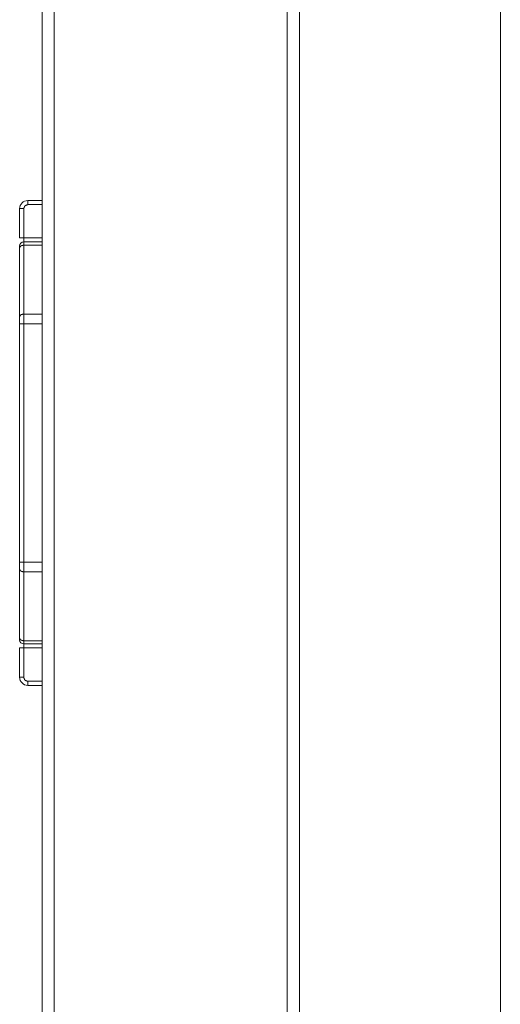
# Model space of a CAD drawing. Units: millimetres. Extents: x 0 to 4883, y 0 to 3363.
# Drawn here: x 647 to 707, y 798 to 921 of the extents above; entities that cross this region are included whole.
import ezdxf

# ---------------------------------------------------------------- set-up
doc = ezdxf.new("R2010")
doc.units = ezdxf.units.MM
doc.layers.add('Trimetric', color=7, linetype='Continuous')

msp = doc.modelspace()

# ---------------------------------------------------------------- linework, layer by layer
at = {"layer": 'Trimetric', "color": 151, "linetype": 'Continuous', "lineweight": 18}
for p, q in [((649.55, 2795.67), (649.55, 675.77)), ((651.05, 2795.67), (651.05, 675.77)), ((680.05, 2795.67), (680.05, 675.77)), ((681.55, 2795.67), (681.55, 675.77)), ((706.56, 725.79), (706.56, 2502.26)), ((681.57, 1655.46), (681.57, 675.77))]:
    msp.add_line(p, q, dxfattribs=at)
at = {"layer": 'Trimetric', "color": 3, "linetype": 'Continuous', "lineweight": 18}
for p, q in [((647.75, 898.22), (649.55, 898.22)), ((646.75, 893.57), (646.75, 897.22)), ((647.25, 893.57), (647.25, 897.22)), ((647.75, 897.72), (649.55, 897.72)), ((649.55, 893.57), (647.25, 893.57)), ((647.25, 893.07), (649.55, 893.07)), ((646.75, 883.8), (646.75, 892.37)), ((647.25, 884.11), (647.25, 892.68)), ((647.25, 892.68), (649.55, 892.68)), ((649.55, 884.11), (647.25, 884.11)), ((646.75, 853.25), (646.75, 882.89)), ((647.25, 853.25), (647.25, 882.89)), ((647.25, 882.89), (649.55, 882.89)), ((649.55, 853.25), (647.25, 853.25)), ((646.75, 843.76), (646.75, 852.33)), ((647.25, 852.03), (649.55, 852.03)), ((647.25, 843.46), (647.25, 852.03)), ((649.55, 843.46), (647.25, 843.46)), ((647.25, 843.07), (649.55, 843.07)), ((646.75, 838.92), (646.75, 842.57)), ((647.25, 842.57), (649.55, 842.57)), ((647.25, 838.92), (647.25, 842.57)), ((649.55, 838.42), (647.75, 838.42)), ((647.75, 837.92), (649.55, 837.92))]:
    msp.add_line(p, q, dxfattribs=at)
for centre, radius, start, end in [((647.75, 897.22), 1, 90, 180), ((647.25, 892.57), 0.5, 90, 180), ((647.25, 843.57), 0.5, 180, 270), ((647.75, 838.92), 1, 180, 270)]:
    msp.add_arc(centre, radius, start, end, dxfattribs=at)
for points in [[(647.75, 897.72), (647.75, 898.22)], [(647.25, 897.22), (646.75, 897.22)], [(647.25, 897.22), (647.4, 897.57), (647.75, 897.72)], [(646.75, 893.57), (647.25, 893.57)], [(647.25, 893.07), (647.25, 893.57)], [(647.25, 893.07), (647.25, 892.68)], [(647.25, 884.11), (647.25, 882.89)], [(646.75, 882.89), (647.25, 882.89)], [(646.75, 853.25), (647.25, 853.25)], [(647.25, 853.25), (647.25, 852.03)], [(647.25, 843.46), (647.25, 843.07)], [(647.25, 842.57), (647.25, 843.07)], [(646.75, 842.57), (647.25, 842.57)], [(647.25, 838.92), (646.75, 838.92)], [(647.75, 838.42), (647.4, 838.56), (647.25, 838.92)], [(647.75, 838.42), (647.75, 837.92)]]:
    msp.add_open_spline(points, degree=1, dxfattribs=at)
for points, knots in [([(646.75, 892.37), (646.9, 892.59), (647.25, 892.68)], [0, 0, 0.4168, 1, 1]), ([(646.75, 892.37), (646.75, 892.52), (646.75, 892.57)], [0, 0, 0.736441, 1, 1]), ([(646.75, 883.8), (646.9, 884.02), (647.25, 884.11)], [0, 0, 0.4168, 1, 1]), ([(646.75, 882.89), (646.75, 883.13), (646.75, 883.59), (646.75, 883.8)], [0, 0, 0.267516, 0.774342, 1, 1]), ([(646.75, 852.33), (646.75, 852.54), (646.75, 853), (646.75, 853.25)], [0, 0, 0.225386, 0.732122, 1, 1]), ([(646.75, 852.33), (646.9, 852.12), (647.25, 852.03)], [0, 0, 0.4168, 1, 1]), ([(646.75, 843.76), (646.9, 843.55), (647.25, 843.46)], [0, 0, 0.416864, 1, 1]), ([(646.75, 843.57), (646.75, 843.58), (646.75, 843.68), (646.75, 843.76)], [0, 0, 0.066074, 0.578145, 1, 1])]:
    msp.add_open_spline(points, degree=1, knots=knots, dxfattribs=at)

doc.saveas('drawing.dxf')
